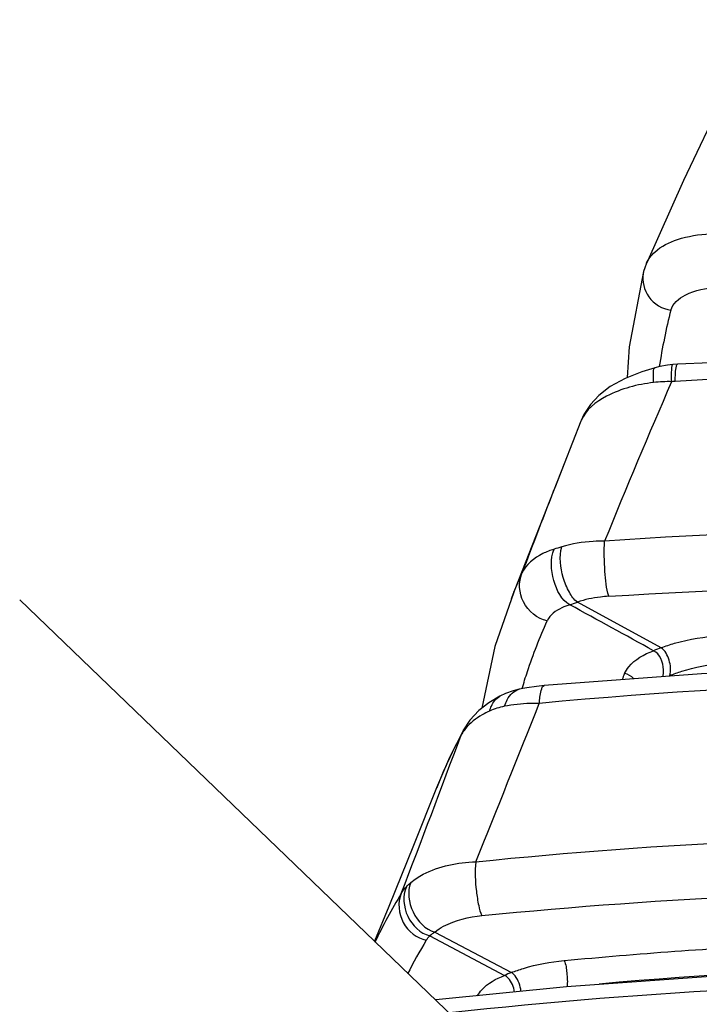
# Model space of a CAD drawing. Units: millimetres. Extents: x 0 to 841, y 0 to 594.
# Drawn here: x 666 to 668, y 259 to 262 of the extents above; entities that cross this region are included whole.
import ezdxf

# ---------------------------------------------------------------- set-up
doc = ezdxf.new("R2010")
doc.units = ezdxf.units.MM
doc.header["$LTSCALE"] = 46.255
doc.layers.add('ALL_FEATURES', color=7, linetype='CONTINUOUS')

msp = doc.modelspace()

# ---------------------------------------------------------------- linework, layer by layer
at = {"layer": 'ALL_FEATURES', "color": 7, "linetype": 'CONTINUOUS'}
for p, q in [((668.285677, 261.53831), (668.280113, 261.524003)), ((668.280113, 261.524003), (668.276675, 261.512025)), ((668.276826, 261.512588), (668.276686, 261.51203)), ((668.386316, 261.211125), (668.370762, 261.20997)), ((668.073959, 261.028553), (668.073483, 261.027339)), ((668.073561, 261.027291), (668.018607, 260.888172)), ((668.018531, 260.888202), (667.847266, 260.451753)), ((668.018607, 260.888172), (667.990536, 260.816506)), ((670.046254, 256.804352), (666.254205, 260.447693)), ((668.333595, 260.292788), (668.061884, 260.440713)), ((667.810726, 260.135973), (667.810941, 260.136084)), ((667.873363, 260.158451), (667.873447, 260.158469)), ((667.692587, 260.025989), (667.692975, 260.026707))]:
    msp.add_line(p, q, dxfattribs=at)
at = {"layer": 'ALL_FEATURES', "color": 9, "linetype": 'CONTINUOUS'}
for p, q in [((668.285677, 261.538309), (668.2858, 261.538582)), ((668.285677, 261.53831), (668.285819, 261.538578)), ((667.855773, 260.472954), (667.882034, 260.533836)), ((667.685046, 260.009566), (667.692587, 260.025989)), ((667.60691, 259.842714), (667.605618, 259.839481)), ((667.607117, 259.842691), (667.605618, 259.839481)), ((667.599611, 259.371346), (667.848337, 259.240481)), ((667.583545, 259.359708), (667.825571, 259.231419))]:
    msp.add_line(p, q, dxfattribs=at)
at = {"layer": 'ALL_FEATURES', "color": 7, "linetype": 'CONTINUOUS'}
for points in [[(668.660364, 262.327566), (668.536236, 262.081277), (668.40564, 261.806219), (668.285514, 261.537943)], [(668.276717, 261.512017), (668.229879, 261.267289), (668.223571, 261.168514)], [(670.651289, 261.190699), (670.064527, 261.224143), (669.484721, 261.238139), (668.921725, 261.233212), (668.386316, 261.211128)], [(668.313489, 261.200018), (668.270289, 261.187165), (668.216401, 261.165652), (668.168299, 261.138909), (668.131502, 261.110254), (668.104068, 261.08058), (668.083241, 261.048522), (668.073959, 261.028553)], [(668.370764, 261.209971), (668.353487, 261.20799), (668.329552, 261.203795), (668.313473, 261.200014)], [(667.855773, 260.472954), (667.794492, 260.296537), (667.752133, 260.096947)], [(671.093644, 260.157591), (670.576246, 260.20053), (670.047665, 260.227478), (669.51776, 260.23776), (668.989187, 260.231435), (668.464672, 260.208665), (667.954774, 260.170354)], [(667.95478, 260.170354), (667.929762, 260.167699), (667.898336, 260.163162), (667.873447, 260.158469)], [(667.810727, 260.135972), (667.774819, 260.114686), (667.742373, 260.089316), (667.71379, 260.058506), (667.692978, 260.026709)], [(667.873363, 260.158449), (667.854239, 260.153586), (667.828463, 260.14432), (667.810941, 260.136084)], [(667.692587, 260.025989), (667.647764, 259.936745), (667.605713, 259.839443)], [(667.605618, 259.839481), (667.530813, 259.652467), (667.450736, 259.454312), (667.404798, 259.342221)], [(671.525958, 259.13769), (671.044033, 259.188533), (670.54631, 259.226024), (670.042694, 259.249055), (669.536045, 259.257438), (669.029244, 259.25108), (668.525182, 259.230073), (668.026723, 259.194601), (667.603049, 259.151744)]]:
    msp.add_lwpolyline(points, dxfattribs=at)
at = {"layer": 'ALL_FEATURES', "color": 9, "linetype": 'CONTINUOUS'}
for centre, radius, start, end in [((668.364609, 261.49036), 0.090555, 169.669184, 170.493776), ((668.363276, 261.490614), 0.089198, 166.107959, 169.676144), ((670.270017, 260.900501), 1.966203, 165.685793, 171.126952), ((668.400404, 260.81016), 0.346175, 93.600526, 95.474012), ((689.967958, 251.760639), 23.554923, 156.4957145, 157.8582315), ((697.078201, 249.486476), 31.216335, 158.7184254, 159.2741505), ((668.449276, 259.148052), 1.535533, 106.576955, 107.551686), ((667.835988, 261.048801), 0.648686, 288.085345, 290.379502), ((670.113772, 255.59712), 5.021785, 110.762253, 111.065713), ((669.474363, 259.664038), 1.372298, 156.593954, 157.485334), ((580.9342, 294.730667), 93.638363, 337.96460828, 338.30298844), ((606.192298, 282.981628), 65.643541, 339.03727933, 339.51562724), ((669.142621, 259.225266), 1.655189, 151.716512, 158.096934), ((667.793813, 259.95324), 0.122486, 144.362215, 152.622341), ((667.800017, 259.948985), 0.130007, 144.064828, 144.431081), ((667.803361, 259.946516), 0.134164, 140.800265, 144.049402), ((669.029599, 258.567122), 1.797658, 148.851501, 154.592982), ((669.243941, 257.090816), 2.811546, 125.792309, 126.197008), ((669.13433, 258.40359), 1.824138, 148.919152, 152.850503), ((668.857027, 256.673407), 2.758138, 111.451532, 111.96055)]:
    msp.add_arc(centre, radius, start, end, dxfattribs=at)
for points, knots in [([(668.2858, 261.538582), (668.29204, 261.552385), (668.319946, 261.587237), (668.392804, 261.622163), (668.455963, 261.632147), (668.491253, 261.634042)], [0, 0, 0, 0, 0.19287335, 0.55000864, 1, 1, 1, 1]), ([(668.275298, 261.505316), (668.271009, 261.479705), (668.285279, 261.421483), (668.337317, 261.389837), (668.364857, 261.386623)], [0, 0, 0, 0, 0.48361806, 1, 1, 1, 1]), ([(668.364879, 261.38662), (668.370804, 261.408259), (668.421784, 261.448912), (668.478514, 261.457819), (668.513418, 261.460615)], [0, 0, 0, 0, 0.39052316, 1, 1, 1, 1]), ([(668.308929, 261.15199), (668.308046, 261.163493), (668.307992, 261.176632), (668.308848, 261.198815), (668.313474, 261.200014)], [0, 0, 0, 0, 0.70713012, 1, 1, 1, 1]), ([(668.367381, 261.154758), (668.367233, 261.162516), (668.367164, 261.175763), (668.367392, 261.19392), (668.368602, 261.20291), (668.36938, 261.209844), (668.370763, 261.20997)], [0, 0, 0, 0, 0.41796762, 0.73020326, 0.92520301, 1, 1, 1, 1]), ([(668.378665, 261.155652), (668.379042, 261.169302), (668.379869, 261.187915), (668.382634, 261.20452), (668.384779, 261.211039), (668.386316, 261.211128)], [0, 0, 0, 0, 0.72312129, 0.91846232, 1, 1, 1, 1]), ([(670.664649, 261.140204), (670.47546, 261.154544), (669.714354, 261.198877), (668.950153, 261.191589), (668.378665, 261.155652)], [0, 0, 0, 0, 0.24887846, 1, 1, 1, 1]), ([(668.308926, 261.151989), (668.256477, 261.145659), (668.168077, 261.124401), (668.088157, 261.064011), (668.073959, 261.028553)], [0, 0, 0, 0, 0.58038405, 1, 1, 1, 1]), ([(670.952022, 260.60501), (670.720696, 260.625844), (669.788363, 260.691194), (668.850826, 260.685741), (668.150124, 260.638433)], [0, 0, 0, 0, 0.24852544, 1, 1, 1, 1]), ([(668.061885, 260.440719), (668.050848, 260.448783), (668.032273, 260.474997), (668.009051, 260.534178), (668.002302, 260.587772), (668.01118, 260.61977)], [0, 0, 0, 0, 0.21315464, 0.48215972, 1, 1, 1, 1]), ([(668.150113, 260.63848), (668.13782, 260.638478), (668.091043, 260.637025), (668.044253, 260.629676), (668.011184, 260.619764)], [0, 0, 0, 0, 0.26258793, 1, 1, 1, 1]), ([(668.163336, 260.459484), (668.154903, 260.485385), (668.150656, 260.546031), (668.147797, 260.60582), (668.150122, 260.638453)], [0, 0, 0, 0, 0.4543334, 1, 1, 1, 1]), ([(667.986212, 260.612098), (667.973797, 260.60818), (667.933072, 260.592533), (667.894457, 260.562316), (667.882052, 260.533847)], [0, 0, 0, 0, 0.29538758, 1, 1, 1, 1]), ([(668.037361, 260.432163), (668.010049, 260.447215), (667.977981, 260.512174), (667.973657, 260.580526), (667.986212, 260.612098)], [0, 0, 0, 0, 0.47858106, 1, 1, 1, 1]), ([(667.964479, 260.38031), (667.931955, 260.385431), (667.874767, 260.433836), (667.870573, 260.505251), (667.881978, 260.533868)], [0, 0, 0, 0, 0.5166219, 1, 1, 1, 1]), ([(668.16332, 260.459533), (668.856481, 260.504509), (669.783706, 260.508184), (670.705894, 260.443791), (670.934762, 260.423472)], [0, 0, 0, 0, 0.75143683, 1, 1, 1, 1]), ([(668.163336, 260.459484), (668.154355, 260.458876), (668.12007, 260.455768), (668.085975, 260.448888), (668.061884, 260.440717)], [0, 0, 0, 0, 0.26137414, 1, 1, 1, 1]), ([(668.037361, 260.432161), (668.028524, 260.429287), (668.000678, 260.418775), (667.972581, 260.399495), (667.964403, 260.380187)], [0, 0, 0, 0, 0.30708812, 1, 1, 1, 1]), ([(667.882693, 260.16043), (667.888068, 260.178898), (667.911314, 260.253565), (667.940078, 260.326494), (667.964451, 260.38018)], [0, 0, 0, 0, 0.24597953, 1, 1, 1, 1]), ([(668.333596, 260.292834), (668.347748, 260.298382), (668.409572, 260.318904), (668.474563, 260.328885), (668.524307, 260.332237)], [0, 0, 0, 0, 0.23365672, 1, 1, 1, 1]), ([(668.214988, 260.209176), (668.218312, 260.216873), (668.240374, 260.251518), (668.278768, 260.271838), (668.30875, 260.283299)], [0, 0, 0, 0, 0.20709911, 1, 1, 1, 1]), ([(668.338645, 260.198967), (668.34073, 260.206175), (668.343339, 260.236534), (668.329759, 260.273254), (668.30875, 260.2833)], [0, 0, 0, 0, 0.243699, 1, 1, 1, 1]), ([(668.361337, 260.20281), (668.366562, 260.21873), (668.361963, 260.252435), (668.346917, 260.284432), (668.333595, 260.292833)], [0, 0, 0, 0, 0.51546318, 1, 1, 1, 1]), ([(668.361335, 260.202806), (668.374071, 260.207967), (668.428974, 260.227619), (668.486779, 260.23853), (668.531058, 260.243165)], [0, 0, 0, 0, 0.23586115, 1, 1, 1, 1]), ([(671.112416, 260.103525), (670.850692, 260.129744), (669.794589, 260.208654), (668.730848, 260.187209), (667.938481, 260.112708)], [0, 0, 0, 0, 0.24840382, 1, 1, 1, 1]), ([(667.938481, 260.112708), (667.939538, 260.126854), (667.941478, 260.143609), (667.948635, 260.169794), (667.954774, 260.170354)], [0, 0, 0, 0, 0.69706805, 1, 1, 1, 1]), ([(667.777318, 260.087714), (667.778817, 260.093255), (667.785139, 260.111928), (667.79823, 260.129424), (667.810727, 260.135973)], [0, 0, 0, 0, 0.28921408, 1, 1, 1, 1]), ([(667.825463, 260.103149), (667.827908, 260.110421), (667.837038, 260.13312), (667.856499, 260.154867), (667.873363, 260.158451)], [0, 0, 0, 0, 0.30794978, 1, 1, 1, 1]), ([(667.938482, 260.112708), (667.928501, 260.112796), (667.890664, 260.11227), (667.852833, 260.108348), (667.825462, 260.103149)], [0, 0, 0, 0, 0.26377422, 1, 1, 1, 1]), ([(667.777313, 260.087717), (667.769216, 260.083918), (667.740652, 260.069211), (667.714084, 260.049337), (667.699391, 260.031311)], [0, 0, 0, 0, 0.27777755, 1, 1, 1, 1]), ([(667.732518, 259.599515), (668.336808, 259.661189), (669.551367, 259.716519), (670.765212, 259.647671), (671.367216, 259.57958)], [0, 0, 0, 0, 0.50065348, 1, 1, 1, 1]), ([(667.522084, 259.532137), (667.534146, 259.542577), (667.597254, 259.583346), (667.674058, 259.597215), (667.732511, 259.59963)], [0, 0, 0, 0, 0.21425513, 1, 1, 1, 1]), ([(667.732511, 259.59963), (667.729183, 259.567944), (667.731417, 259.519806), (667.740509, 259.461719), (667.747234, 259.435096), (667.752202, 259.42485)], [0, 0, 0, 0, 0.54012187, 0.80696433, 1, 1, 1, 1]), ([(667.522085, 259.532136), (667.509813, 259.502784), (667.519666, 259.431895), (667.568922, 259.380524), (667.599612, 259.371381)], [0, 0, 0, 0, 0.49837208, 1, 1, 1, 1]), ([(667.491076, 259.496895), (667.478842, 259.467909), (667.485184, 259.396256), (667.541392, 259.351127), (667.57219, 259.345501)], [0, 0, 0, 0, 0.50124064, 1, 1, 1, 1]), ([(667.507784, 259.518745), (667.494753, 259.489499), (667.500552, 259.41764), (667.552809, 259.367551), (667.583545, 259.35971)], [0, 0, 0, 0, 0.50232773, 1, 1, 1, 1]), ([(667.752695, 259.42488), (668.35016, 259.484919), (669.550902, 259.538515), (670.750884, 259.47012), (671.34609, 259.402895)], [0, 0, 0, 0, 0.5006181, 1, 1, 1, 1]), ([(667.599612, 259.371386), (667.608361, 259.378894), (667.654619, 259.408609), (667.709908, 259.420506), (667.752673, 259.424927)], [0, 0, 0, 0, 0.2114609, 1, 1, 1, 1]), ([(668.019023, 259.279391), (668.257716, 259.302295), (669.21967, 259.371449), (670.187979, 259.353575), (670.909682, 259.289734)], [0, 0, 0, 0, 0.24866413, 1, 1, 1, 1]), ([(667.848337, 259.240485), (667.860996, 259.24558), (667.916288, 259.264786), (667.974406, 259.275087), (668.019023, 259.279391)], [0, 0, 0, 0, 0.23337109, 1, 1, 1, 1]), ([(668.019192, 259.279474), (668.024751, 259.267004), (668.028154, 259.237992), (668.03005, 259.209523), (668.02876, 259.194663)], [0, 0, 0, 0, 0.47789492, 1, 1, 1, 1]), ([(670.900678, 259.204081), (670.671629, 259.224339), (669.750167, 259.284653), (668.823354, 259.264843), (668.132697, 259.203415)], [0, 0, 0, 0, 0.24903796, 1, 1, 1, 1]), ([(671.547471, 259.09019), (670.902248, 259.168269), (669.599248, 259.245978), (668.295605, 259.181148), (667.647291, 259.109829)], [0, 0, 0, 0, 0.49911877, 1, 1, 1, 1]), ([(667.738056, 259.165505), (667.741855, 259.172299), (667.764233, 259.202166), (667.798473, 259.220666), (667.825575, 259.231453)], [0, 0, 0, 0, 0.21064401, 1, 1, 1, 1]), ([(667.857781, 259.177446), (667.855903, 259.193831), (667.847184, 259.21569), (667.830069, 259.229349), (667.825575, 259.231454)], [0, 0, 0, 0, 0.76869155, 1, 1, 1, 1]), ([(667.878982, 259.179572), (667.87747, 259.197457), (667.869377, 259.220988), (667.852798, 259.237798), (667.848337, 259.240486)], [0, 0, 0, 0, 0.77509178, 1, 1, 1, 1])]:
    msp.add_open_spline(points, degree=3, knots=knots, dxfattribs=at)
for points in [[(668.36738, 261.154765), (668.347882, 261.155331), (668.328274, 261.154472), (668.308926, 261.151989)], [(668.244621, 260.192137), (668.237016, 260.200629), (668.226201, 260.207352), (668.21494, 260.209127)], [(667.825468, 260.103141), (667.808927, 260.099911), (667.792619, 260.094778), (667.777318, 260.087713)], [(667.507738, 259.518772), (667.512299, 259.523453), (667.517122, 259.527884), (667.522085, 259.532136)], [(667.491068, 259.496917), (667.495675, 259.504839), (667.501405, 259.512165), (667.507784, 259.518745)], [(667.572037, 259.345301), (667.575185, 259.35058), (667.579156, 259.355404), (667.583541, 259.35971)]]:
    msp.add_open_spline(points, degree=3, dxfattribs=at)
at = {"layer": 'ALL_FEATURES', "color": 7, "linetype": 'CONTINUOUS'}
msp.add_open_spline([(668.30875, 260.283293), (668.218496, 260.333283), (668.127834, 260.382532), (668.037356, 260.432114)], degree=3, dxfattribs=at)

doc.saveas('drawing.dxf')
